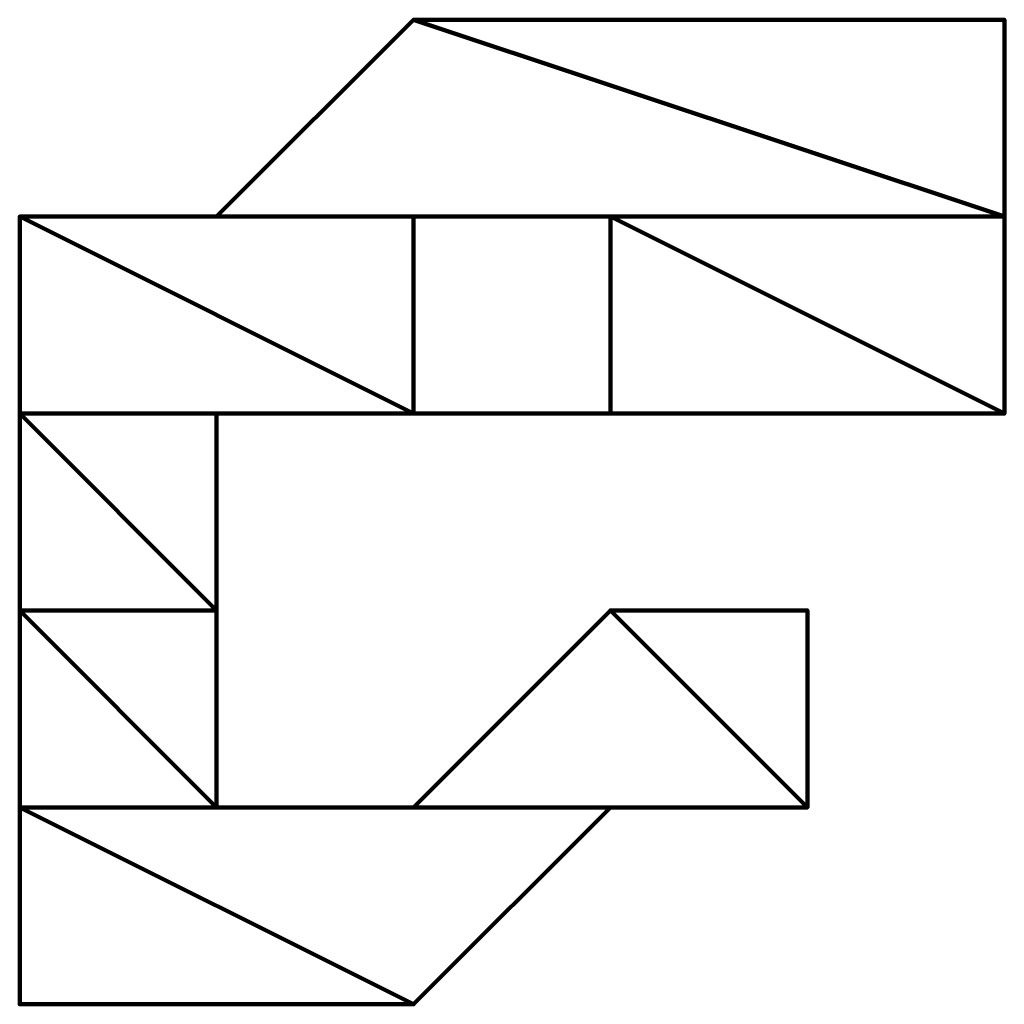
# Model space of a CAD drawing. Extents: x 8521 to 15662, y 13942 to 15670.
# Drawn here: x 15232 to 15244, y 14377 to 14390 of the extents above; entities that cross this region are included whole.
import ezdxf

# ---------------------------------------------------------------- set-up
doc = ezdxf.new("R2010")
doc.units = 0
doc.header["$LTSCALE"] = 8
doc.header["$MEASUREMENT"] = 0
doc.layers.add('P', color=250, linetype='CONTINUOUS', lineweight=100)

msp = doc.modelspace()

# ---------------------------------------------------------------- linework, layer by layer
at = {"layer": 'P', "color": 1, "linetype": 'Continuous'}
for points in [[(15239.235, 14379.55), (15236.735, 14377.05), (15236.735, 14377.05), (15236.735, 14377.05), (15234.235, 14377.05), (15234.235, 14377.05), (15234.235, 14377.05), (15231.735, 14377.05), (15231.735, 14377.05), (15231.735, 14379.55), (15231.735, 14379.55), (15231.735, 14379.55), (15231.735, 14379.55), (15231.735, 14379.55), (15231.735, 14379.55), (15231.735, 14382.05), (15231.735, 14382.05), (15231.735, 14382.05), (15231.735, 14382.05), (15231.735, 14382.05), (15231.735, 14384.55), (15231.735, 14384.55), (15231.735, 14384.55), (15231.735, 14384.55), (15231.735, 14387.05), (15234.235, 14387.05), (15234.235, 14387.05), (15234.235, 14387.05), (15234.235, 14387.05), (15236.735, 14389.55), (15236.735, 14389.55), (15236.735, 14389.55), (15236.735, 14389.55), (15239.235, 14389.55), (15239.235, 14389.55), (15239.235, 14389.55), (15239.235, 14389.55), (15241.735, 14389.55), (15241.735, 14389.55), (15241.735, 14389.55), (15241.735, 14389.55), (15241.735, 14389.55), (15244.235, 14389.55), (15244.235, 14389.55), (15244.235, 14387.05), (15244.235, 14387.05), (15244.235, 14387.05), (15244.235, 14387.05), (15244.235, 14387.05), (15244.235, 14384.55), (15244.235, 14384.55), (15244.235, 14384.55), (15241.735, 14384.55), (15241.735, 14384.55), (15241.735, 14384.55), (15241.735, 14384.55), (15241.735, 14384.55), (15241.735, 14384.55), (15241.735, 14384.55), (15239.235, 14384.55), (15239.235, 14384.55), (15236.735, 14384.55), (15236.735, 14384.55), (15236.735, 14384.55), (15234.235, 14384.55), (15234.235, 14384.55), (15234.235, 14384.55), (15234.235, 14384.55), (15234.235, 14382.05), (15234.235, 14382.05), (15234.235, 14382.05), (15234.235, 14379.55), (15234.235, 14379.55), (15234.235, 14379.55), (15234.235, 14379.55), (15234.235, 14379.55), (15236.735, 14379.55), (15236.735, 14379.55), (15236.735, 14379.55), (15236.735, 14379.55), (15236.735, 14379.55), (15236.735, 14379.55), (15239.235, 14382.05), (15239.235, 14382.05), (15239.235, 14382.05), (15239.235, 14382.05), (15239.235, 14382.05), (15241.735, 14382.05), (15241.735, 14382.05), (15241.735, 14382.05), (15241.735, 14379.55), (15239.235, 14379.55), (15239.235, 14379.55), (15239.235, 14379.55)], [(15234.235, 14387.05), (15244.235, 14387.05), (15236.735, 14389.55), (15234.235, 14387.05)], [(15241.735, 14389.55), (15241.735, 14389.55), (15236.735, 14389.55), (15241.735, 14389.55)], [(15241.735, 14389.55), (15236.735, 14389.55), (15241.735, 14389.55)], [(15236.735, 14389.55), (15241.735, 14389.55), (15239.235, 14389.55), (15236.735, 14389.55)], [(15236.735, 14389.55), (15241.735, 14389.55), (15236.735, 14389.55), (15236.735, 14389.55)], [(15241.735, 14389.55), (15236.735, 14389.55), (15241.735, 14389.55), (15241.735, 14389.55)], [(15241.735, 14389.55), (15241.735, 14389.55), (15236.735, 14389.55), (15241.735, 14389.55)], [(15241.735, 14389.55), (15236.735, 14389.55), (15241.735, 14389.55), (15241.735, 14389.55)], [(15244.235, 14389.55), (15244.235, 14389.55), (15236.735, 14389.55), (15244.235, 14389.55)], [(15244.235, 14389.55), (15236.735, 14389.55), (15244.235, 14389.55)], [(15236.735, 14389.55), (15244.235, 14389.55), (15236.735, 14389.55), (15236.735, 14389.55)], [(15244.235, 14389.55), (15236.735, 14389.55), (15241.735, 14389.55), (15244.235, 14389.55)], [(15236.735, 14389.55), (15244.235, 14389.55), (15236.735, 14389.55), (15236.735, 14389.55)], [(15244.235, 14389.55), (15236.735, 14389.55), (15244.235, 14389.55), (15244.235, 14389.55)], [(15244.235, 14389.55), (15244.235, 14389.55), (15236.735, 14389.55), (15244.235, 14389.55)], [(15244.235, 14389.55), (15236.735, 14389.55), (15244.235, 14389.55), (15244.235, 14389.55)], [(15244.235, 14387.05), (15236.735, 14389.55), (15244.235, 14389.55), (15244.235, 14387.05)], [(15239.235, 14389.55), (15239.235, 14389.55), (15241.735, 14389.55), (15239.235, 14389.55)], [(15239.235, 14389.55), (15241.735, 14389.55), (15241.735, 14389.55), (15239.235, 14389.55)], [(15241.735, 14389.55), (15241.735, 14389.55), (15239.235, 14389.55), (15241.735, 14389.55)], [(15241.735, 14389.55), (15241.735, 14389.55), (15239.235, 14389.55), (15241.735, 14389.55)], [(15241.735, 14389.55), (15239.235, 14389.55), (15241.735, 14389.55)], [(15239.235, 14389.55), (15241.735, 14389.55), (15239.235, 14389.55), (15239.235, 14389.55)], [(15241.735, 14389.55), (15239.235, 14389.55), (15241.735, 14389.55), (15241.735, 14389.55)], [(15241.735, 14389.55), (15241.735, 14389.55), (15239.235, 14389.55), (15241.735, 14389.55)], [(15241.735, 14389.55), (15239.235, 14389.55), (15241.735, 14389.55)], [(15239.235, 14389.55), (15241.735, 14389.55), (15239.235, 14389.55), (15239.235, 14389.55)], [(15241.735, 14389.55), (15239.235, 14389.55), (15241.735, 14389.55), (15241.735, 14389.55)], [(15241.735, 14389.55), (15239.235, 14389.55), (15241.735, 14389.55), (15241.735, 14389.55)], [(15231.735, 14387.05), (15236.735, 14387.05), (15234.235, 14387.05), (15231.735, 14387.05)], [(15231.735, 14387.05), (15236.735, 14387.05), (15231.735, 14387.05), (15231.735, 14387.05)], [(15236.735, 14387.05), (15231.735, 14387.05), (15236.735, 14387.05), (15236.735, 14387.05)], [(15231.735, 14384.55), (15236.735, 14384.55), (15231.735, 14387.05), (15231.735, 14384.55)], [(15236.735, 14384.55), (15231.735, 14387.05), (15236.735, 14387.05), (15236.735, 14384.55)], [(15234.235, 14387.05), (15239.235, 14387.05), (15234.235, 14387.05), (15234.235, 14387.05)], [(15239.235, 14387.05), (15234.235, 14387.05), (15239.235, 14387.05), (15239.235, 14387.05)], [(15239.235, 14387.05), (15234.235, 14387.05), (15239.235, 14387.05)], [(15234.235, 14387.05), (15239.235, 14387.05), (15239.235, 14387.05), (15234.235, 14387.05)], [(15239.235, 14387.05), (15239.235, 14387.05), (15234.235, 14387.05), (15239.235, 14387.05)], [(15239.235, 14387.05), (15234.235, 14387.05), (15239.235, 14387.05), (15239.235, 14387.05)], [(15234.235, 14387.05), (15236.735, 14387.05), (15234.235, 14387.05), (15234.235, 14387.05)], [(15236.735, 14387.05), (15234.235, 14387.05), (15239.235, 14387.05), (15236.735, 14387.05)], [(15234.235, 14387.05), (15236.735, 14387.05), (15234.235, 14387.05), (15234.235, 14387.05)], [(15236.735, 14387.05), (15234.235, 14387.05), (15236.735, 14387.05), (15236.735, 14387.05)], [(15234.235, 14387.05), (15236.735, 14387.05), (15234.235, 14387.05), (15234.235, 14387.05)], [(15236.735, 14387.05), (15234.235, 14387.05), (15236.735, 14387.05), (15236.735, 14387.05)], [(15236.735, 14387.05), (15236.735, 14387.05), (15234.235, 14387.05), (15236.735, 14387.05)], [(15236.735, 14387.05), (15234.235, 14387.05), (15236.735, 14387.05)], [(15234.235, 14387.05), (15236.735, 14387.05), (15234.235, 14387.05), (15234.235, 14387.05)], [(15236.735, 14387.05), (15234.235, 14387.05), (15236.735, 14387.05), (15236.735, 14387.05)], [(15236.735, 14387.05), (15236.735, 14387.05), (15234.235, 14387.05), (15236.735, 14387.05)], [(15236.735, 14387.05), (15234.235, 14387.05), (15236.735, 14387.05)], [(15234.235, 14387.05), (15236.735, 14387.05), (15234.235, 14387.05), (15234.235, 14387.05)], [(15236.735, 14387.05), (15234.235, 14387.05), (15236.735, 14387.05), (15236.735, 14387.05)], [(15236.735, 14387.05), (15234.235, 14387.05), (15236.735, 14387.05), (15236.735, 14387.05)], [(15239.235, 14384.55), (15239.235, 14384.55), (15239.235, 14387.05), (15241.735, 14387.05), (15239.235, 14387.05), (15239.235, 14387.05), (15239.235, 14387.05), (15239.235, 14387.05), (15239.235, 14387.05), (15239.235, 14387.05), (15239.235, 14387.05), (15236.735, 14387.05), (15236.735, 14387.05), (15236.735, 14387.05), (15236.735, 14387.05), (15236.735, 14384.55), (15234.235, 14384.55), (15236.735, 14384.55), (15236.735, 14384.55), (15236.735, 14384.55), (15236.735, 14384.55), (15239.235, 14384.55), (15239.235, 14384.55), (15239.235, 14384.55), (15239.235, 14384.55), (15239.235, 14384.55)], [(15239.235, 14387.05), (15244.235, 14387.05), (15239.235, 14387.05), (15239.235, 14387.05)], [(15244.235, 14387.05), (15239.235, 14387.05), (15244.235, 14387.05)], [(15244.235, 14387.05), (15239.235, 14387.05), (15244.235, 14387.05)], [(15239.235, 14387.05), (15244.235, 14387.05), (15244.235, 14387.05), (15239.235, 14387.05)], [(15244.235, 14387.05), (15244.235, 14387.05), (15239.235, 14387.05), (15244.235, 14387.05)], [(15244.235, 14387.05), (15239.235, 14387.05), (15239.235, 14387.05), (15244.235, 14387.05)], [(15239.235, 14387.05), (15244.235, 14387.05), (15239.235, 14387.05), (15239.235, 14387.05)], [(15244.235, 14387.05), (15239.235, 14387.05), (15244.235, 14387.05), (15244.235, 14387.05)], [(15244.235, 14387.05), (15244.235, 14387.05), (15239.235, 14387.05), (15244.235, 14387.05)], [(15244.235, 14387.05), (15239.235, 14387.05), (15244.235, 14387.05), (15244.235, 14387.05)], [(15239.235, 14387.05), (15244.235, 14387.05), (15239.235, 14387.05), (15239.235, 14387.05)], [(15244.235, 14387.05), (15239.235, 14387.05), (15244.235, 14387.05), (15244.235, 14387.05)], [(15241.735, 14387.05), (15244.235, 14387.05), (15239.235, 14387.05), (15241.735, 14387.05)], [(15244.235, 14387.05), (15239.235, 14387.05), (15244.235, 14387.05), (15244.235, 14387.05)], [(15239.235, 14387.05), (15244.235, 14387.05), (15241.735, 14387.05), (15239.235, 14387.05)], [(15239.235, 14387.05), (15244.235, 14387.05), (15244.235, 14387.05), (15239.235, 14387.05)], [(15244.235, 14387.05), (15244.235, 14387.05), (15239.235, 14387.05), (15244.235, 14387.05)], [(15239.235, 14384.55), (15244.235, 14384.55), (15239.235, 14387.05), (15239.235, 14384.55)], [(15244.235, 14384.55), (15239.235, 14387.05), (15244.235, 14387.05), (15244.235, 14384.55)], [(15241.735, 14387.05), (15244.235, 14387.05), (15241.735, 14387.05), (15241.735, 14387.05)], [(15244.235, 14387.05), (15241.735, 14387.05), (15244.235, 14387.05), (15244.235, 14387.05)], [(15241.735, 14387.05), (15244.235, 14387.05), (15241.735, 14387.05), (15241.735, 14387.05)], [(15244.235, 14387.05), (15241.735, 14387.05), (15244.235, 14387.05), (15244.235, 14387.05)], [(15244.235, 14387.05), (15241.735, 14387.05), (15244.235, 14387.05), (15244.235, 14387.05)], [(15236.735, 14384.55), (15236.735, 14384.55), (15231.735, 14384.55), (15236.735, 14384.55)], [(15236.735, 14384.55), (15231.735, 14384.55), (15236.735, 14384.55)], [(15234.235, 14384.55), (15231.735, 14384.55), (15234.235, 14384.55)], [(15231.735, 14384.55), (15234.235, 14384.55), (15234.235, 14384.55), (15231.735, 14384.55)], [(15234.235, 14384.55), (15234.235, 14384.55), (15231.735, 14384.55), (15234.235, 14384.55)], [(15234.235, 14384.55), (15231.735, 14384.55), (15234.235, 14384.55)], [(15231.735, 14384.55), (15234.235, 14384.55), (15231.735, 14384.55), (15231.735, 14384.55)], [(15234.235, 14384.55), (15231.735, 14384.55), (15236.735, 14384.55), (15234.235, 14384.55)], [(15231.735, 14384.55), (15234.235, 14384.55), (15231.735, 14384.55), (15231.735, 14384.55)], [(15234.235, 14384.55), (15231.735, 14384.55), (15234.235, 14384.55)], [(15231.735, 14384.55), (15244.235, 14384.55), (15231.735, 14384.55), (15231.735, 14384.55)], [(15244.235, 14384.55), (15231.735, 14384.55), (15244.235, 14384.55), (15244.235, 14384.55)], [(15231.735, 14384.55), (15244.235, 14384.55), (15231.735, 14384.55), (15231.735, 14384.55)], [(15244.235, 14384.55), (15231.735, 14384.55), (15244.235, 14384.55), (15244.235, 14384.55)], [(15231.735, 14384.55), (15244.235, 14384.55), (15231.735, 14384.55), (15231.735, 14384.55)], [(15244.235, 14384.55), (15231.735, 14384.55), (15244.235, 14384.55), (15244.235, 14384.55)], [(15231.735, 14384.55), (15241.735, 14384.55), (15231.735, 14384.55), (15231.735, 14384.55)], [(15241.735, 14384.55), (15231.735, 14384.55), (15244.235, 14384.55), (15241.735, 14384.55)], [(15231.735, 14384.55), (15241.735, 14384.55), (15231.735, 14384.55), (15231.735, 14384.55)], [(15241.735, 14384.55), (15231.735, 14384.55), (15241.735, 14384.55), (15241.735, 14384.55)], [(15231.735, 14384.55), (15241.735, 14384.55), (15231.735, 14384.55), (15231.735, 14384.55)], [(15241.735, 14384.55), (15231.735, 14384.55), (15241.735, 14384.55), (15241.735, 14384.55)], [(15231.735, 14382.05), (15234.235, 14382.05), (15231.735, 14384.55), (15231.735, 14382.05)], [(15234.235, 14382.05), (15231.735, 14384.55), (15234.235, 14384.55), (15234.235, 14382.05)], [(15239.235, 14384.55), (15244.235, 14384.55), (15244.235, 14384.55), (15239.235, 14384.55)], [(15244.235, 14384.55), (15244.235, 14384.55), (15239.235, 14384.55), (15244.235, 14384.55)], [(15239.235, 14384.55), (15244.235, 14384.55), (15239.235, 14384.55), (15239.235, 14384.55)], [(15244.235, 14384.55), (15239.235, 14384.55), (15244.235, 14384.55), (15244.235, 14384.55)], [(15234.235, 14382.05), (15234.235, 14382.05), (15231.735, 14382.05), (15234.235, 14382.05)], [(15234.235, 14382.05), (15231.735, 14382.05), (15234.235, 14382.05)], [(15231.735, 14382.05), (15234.235, 14382.05), (15231.735, 14382.05), (15231.735, 14382.05)], [(15234.235, 14382.05), (15231.735, 14382.05), (15234.235, 14382.05), (15234.235, 14382.05)], [(15234.235, 14382.05), (15234.235, 14382.05), (15231.735, 14382.05), (15234.235, 14382.05)], [(15234.235, 14382.05), (15231.735, 14382.05), (15234.235, 14382.05)], [(15231.735, 14382.05), (15234.235, 14382.05), (15231.735, 14382.05), (15231.735, 14382.05)], [(15234.235, 14382.05), (15231.735, 14382.05), (15234.235, 14382.05), (15234.235, 14382.05)], [(15231.735, 14382.05), (15234.235, 14382.05), (15231.735, 14382.05), (15231.735, 14382.05)], [(15234.235, 14382.05), (15231.735, 14382.05), (15234.235, 14382.05), (15234.235, 14382.05)], [(15234.235, 14382.05), (15234.235, 14382.05), (15231.735, 14382.05), (15234.235, 14382.05)], [(15234.235, 14382.05), (15231.735, 14382.05), (15234.235, 14382.05)], [(15231.735, 14382.05), (15234.235, 14382.05), (15231.735, 14382.05), (15231.735, 14382.05)], [(15234.235, 14382.05), (15231.735, 14382.05), (15234.235, 14382.05), (15234.235, 14382.05)], [(15231.735, 14379.55), (15234.235, 14379.55), (15231.735, 14382.05), (15231.735, 14379.55)], [(15234.235, 14379.55), (15231.735, 14382.05), (15234.235, 14382.05), (15234.235, 14379.55)], [(15236.735, 14379.55), (15241.735, 14379.55), (15239.235, 14382.05), (15236.735, 14379.55)], [(15239.235, 14382.05), (15241.735, 14382.05), (15239.235, 14382.05), (15239.235, 14382.05)], [(15241.735, 14382.05), (15239.235, 14382.05), (15239.235, 14382.05), (15241.735, 14382.05)], [(15241.735, 14382.05), (15241.735, 14382.05), (15239.235, 14382.05), (15241.735, 14382.05)], [(15241.735, 14382.05), (15239.235, 14382.05), (15241.735, 14382.05), (15241.735, 14382.05)], [(15239.235, 14382.05), (15241.735, 14382.05), (15241.735, 14382.05), (15239.235, 14382.05)], [(15241.735, 14382.05), (15241.735, 14382.05), (15239.235, 14382.05), (15241.735, 14382.05)], [(15241.735, 14382.05), (15239.235, 14382.05), (15241.735, 14382.05)], [(15239.235, 14382.05), (15241.735, 14382.05), (15241.735, 14382.05), (15239.235, 14382.05)], [(15241.735, 14382.05), (15241.735, 14382.05), (15239.235, 14382.05), (15241.735, 14382.05)], [(15241.735, 14382.05), (15239.235, 14382.05), (15241.735, 14382.05), (15241.735, 14382.05)], [(15239.235, 14382.05), (15241.735, 14382.05), (15239.235, 14382.05), (15239.235, 14382.05)], [(15241.735, 14382.05), (15239.235, 14382.05), (15241.735, 14382.05), (15241.735, 14382.05)], [(15241.735, 14379.55), (15239.235, 14382.05), (15241.735, 14382.05), (15241.735, 14379.55)], [(15234.235, 14379.55), (15234.235, 14379.55), (15231.735, 14379.55), (15234.235, 14379.55)], [(15234.235, 14379.55), (15231.735, 14379.55), (15234.235, 14379.55)], [(15231.735, 14379.55), (15234.235, 14379.55), (15231.735, 14379.55), (15231.735, 14379.55)], [(15234.235, 14379.55), (15231.735, 14379.55), (15234.235, 14379.55), (15234.235, 14379.55)], [(15231.735, 14379.55), (15234.235, 14379.55), (15234.235, 14379.55), (15231.735, 14379.55)], [(15234.235, 14379.55), (15234.235, 14379.55), (15231.735, 14379.55), (15234.235, 14379.55)], [(15231.735, 14379.55), (15234.235, 14379.55), (15231.735, 14379.55), (15231.735, 14379.55)], [(15234.235, 14379.55), (15231.735, 14379.55), (15234.235, 14379.55), (15234.235, 14379.55)], [(15231.735, 14379.55), (15234.235, 14379.55), (15231.735, 14379.55), (15231.735, 14379.55)], [(15234.235, 14379.55), (15231.735, 14379.55), (15234.235, 14379.55), (15234.235, 14379.55)], [(15234.235, 14379.55), (15234.235, 14379.55), (15231.735, 14379.55), (15234.235, 14379.55)], [(15234.235, 14379.55), (15231.735, 14379.55), (15234.235, 14379.55), (15234.235, 14379.55)], [(15234.235, 14379.55), (15234.235, 14379.55), (15231.735, 14379.55), (15234.235, 14379.55)], [(15234.235, 14379.55), (15231.735, 14379.55), (15234.235, 14379.55), (15234.235, 14379.55)], [(15231.735, 14379.55), (15231.735, 14379.55), (15239.235, 14379.55), (15231.735, 14379.55)], [(15231.735, 14379.55), (15239.235, 14379.55), (15231.735, 14379.55), (15231.735, 14379.55)], [(15239.235, 14379.55), (15231.735, 14379.55), (15239.235, 14379.55), (15239.235, 14379.55)], [(15231.735, 14379.55), (15239.235, 14379.55), (15239.235, 14379.55), (15231.735, 14379.55)], [(15231.735, 14379.55), (15239.235, 14379.55), (15231.735, 14379.55), (15231.735, 14379.55)], [(15239.235, 14379.55), (15231.735, 14379.55), (15239.235, 14379.55), (15239.235, 14379.55)], [(15239.235, 14379.55), (15239.235, 14379.55), (15231.735, 14379.55), (15239.235, 14379.55)], [(15239.235, 14379.55), (15231.735, 14379.55), (15239.235, 14379.55), (15239.235, 14379.55)], [(15231.735, 14379.55), (15239.235, 14379.55), (15231.735, 14379.55), (15231.735, 14379.55)], [(15239.235, 14379.55), (15231.735, 14379.55), (15239.235, 14379.55), (15239.235, 14379.55)], [(15231.735, 14377.05), (15236.735, 14377.05), (15231.735, 14379.55), (15231.735, 14377.05)], [(15236.735, 14377.05), (15231.735, 14379.55), (15239.235, 14379.55), (15236.735, 14377.05)], [(15234.235, 14379.55), (15239.235, 14379.55), (15236.735, 14379.55), (15234.235, 14379.55)], [(15241.735, 14379.55), (15241.735, 14379.55), (15236.735, 14379.55), (15241.735, 14379.55)], [(15241.735, 14379.55), (15236.735, 14379.55), (15241.735, 14379.55)], [(15236.735, 14379.55), (15241.735, 14379.55), (15236.735, 14379.55), (15236.735, 14379.55)], [(15241.735, 14379.55), (15236.735, 14379.55), (15241.735, 14379.55), (15241.735, 14379.55)], [(15236.735, 14379.55), (15239.235, 14379.55), (15236.735, 14379.55), (15236.735, 14379.55)], [(15239.235, 14379.55), (15236.735, 14379.55), (15241.735, 14379.55), (15239.235, 14379.55)], [(15239.235, 14379.55), (15239.235, 14379.55), (15236.735, 14379.55), (15239.235, 14379.55)], [(15239.235, 14379.55), (15236.735, 14379.55), (15239.235, 14379.55)], [(15236.735, 14379.55), (15239.235, 14379.55), (15236.735, 14379.55), (15236.735, 14379.55)], [(15239.235, 14379.55), (15236.735, 14379.55), (15239.235, 14379.55), (15239.235, 14379.55)], [(15236.735, 14379.55), (15239.235, 14379.55), (15236.735, 14379.55), (15236.735, 14379.55)], [(15239.235, 14379.55), (15236.735, 14379.55), (15239.235, 14379.55), (15239.235, 14379.55)], [(15236.735, 14379.55), (15239.235, 14379.55), (15236.735, 14379.55), (15236.735, 14379.55)], [(15239.235, 14379.55), (15236.735, 14379.55), (15239.235, 14379.55), (15239.235, 14379.55)], [(15239.235, 14379.55), (15236.735, 14379.55), (15239.235, 14379.55)], [(15236.735, 14377.05), (15236.735, 14377.05), (15231.735, 14377.05), (15236.735, 14377.05)], [(15236.735, 14377.05), (15231.735, 14377.05), (15236.735, 14377.05), (15236.735, 14377.05)], [(15236.735, 14377.05), (15236.735, 14377.05), (15231.735, 14377.05), (15236.735, 14377.05)], [(15236.735, 14377.05), (15231.735, 14377.05), (15236.735, 14377.05)], [(15231.735, 14377.05), (15236.735, 14377.05), (15231.735, 14377.05), (15231.735, 14377.05)], [(15236.735, 14377.05), (15231.735, 14377.05), (15236.735, 14377.05), (15236.735, 14377.05)], [(15234.235, 14377.05), (15236.735, 14377.05), (15231.735, 14377.05), (15234.235, 14377.05)], [(15236.735, 14377.05), (15231.735, 14377.05), (15236.735, 14377.05), (15236.735, 14377.05)], [(15234.235, 14377.05), (15236.735, 14377.05), (15234.235, 14377.05), (15234.235, 14377.05)], [(15236.735, 14377.05), (15234.235, 14377.05), (15236.735, 14377.05), (15236.735, 14377.05)], [(15234.235, 14377.05), (15236.735, 14377.05), (15234.235, 14377.05), (15234.235, 14377.05)]]:
    msp.add_lwpolyline(points, dxfattribs=at)

doc.saveas('drawing.dxf')
